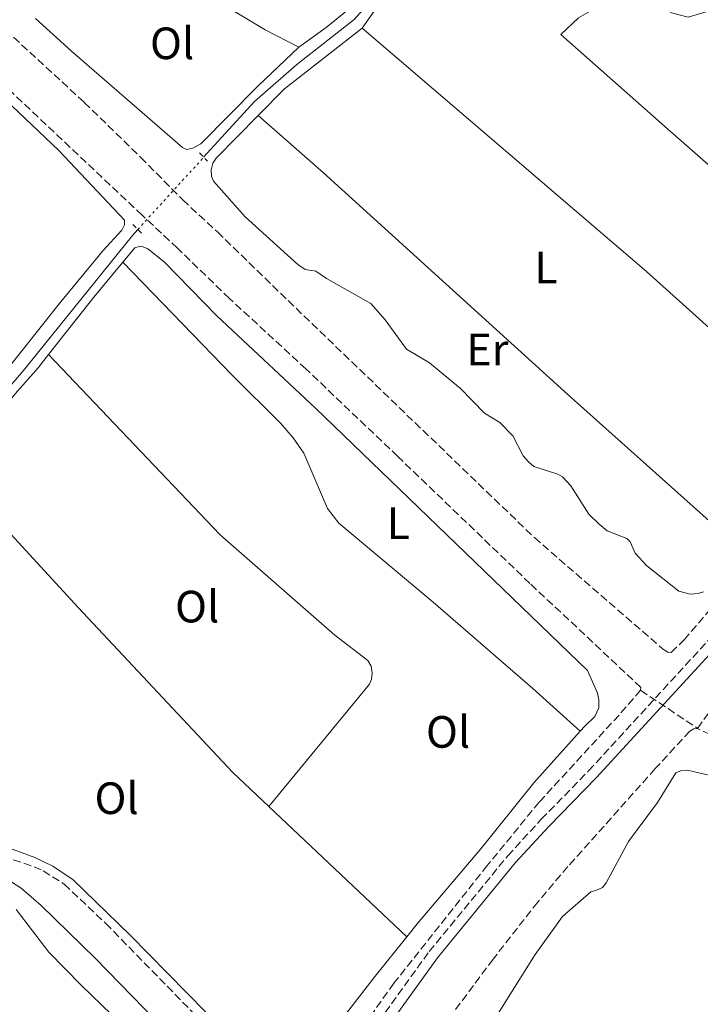
# Model space of a CAD drawing. Units: metres. Extents: x 612149 to 615637, y 4648359 to 4650728.
# Drawn here: x 614464 to 614614, y 4649660 to 4649878 of the extents above; entities that cross this region are included whole.
import ezdxf
from ezdxf.enums import TextEntityAlignment as Align

# ---------------------------------------------------------------- set-up
doc = ezdxf.new("R2010")
doc.units = ezdxf.units.M
doc.header["$MEASUREMENT"] = 0
for name, pattern in [('DGN Style 2', [1.7399219301090239, 1.043953158065414, -0.6959687720436097]), ('DGN Style 3', [2.435890702152634, 1.739921930109024, -0.6959687720436097]), ('DGN Style 5', [1.217945351076317, 0.5219765790327072, -0.6959687720436097])]:
    doc.linetypes.add(name, pattern=pattern)
for name, color, linetype, lineweight in [('Acequia sin especificar', 4, 'Continuous', 0), ('Acequia sin especificar no vista', 4, 'DGN Style 5', 0), ('Camino', 7, 'DGN Style 3', 0), ('Etiqueta de uso rústico', 92, 'Continuous', 0), ('Línea de cambio de uso (parcela vista)', 92, 'Continuous', 0), ('Margen derecho', 7, 'Continuous', 0), ('Pontón-alcantarilla (pasos de agua)', 1, 'DGN Style 2', 0), ('Senda', 7, 'DGN Style 3', 0)]:
    doc.layers.add(name, color=color, linetype=linetype, lineweight=lineweight)
doc.styles.add('Style-Arial', font='arial.ttf')

msp = doc.modelspace()

# ---------------------------------------------------------------- linework, layer by layer
at = {"layer": 'Acequia sin especificar', "color": 4, "linetype": 'Continuous', "lineweight": 0}
for points in [[(614504.3799999999, 4649847.430000001, 337.1499999999942), (614515.6100000005, 4649859.75, 337.1000000000058), (614525.0099999999, 4649867.949999999, 336.9400000000023), (614537.7199999997, 4649877.949999999, 336.570000000007), (614540.29, 4649880.82, 336.4600000000065), (614542.9000000004, 4649883.060000001, 336.4100000000035), (614564.7199999997, 4649899.710000001, 336.3600000000006), (614602.3700000001, 4649931.699999999, 335.4499999999971), (614607.9000000004, 4649935.890000001, 335.2400000000052), (614618.9600000001, 4649943.369999999, 334.9799999999959), (614624.3099999996, 4649945.789999999, 334.820000000007), (614629.04, 4649947.310000001, 334.7100000000065), (614634.5599999996, 4649947.800000001, 334.6600000000035)], [(614402.8600000005, 4649720.34, 339.070000000007), (614405.0199999996, 4649723.100000001, 338.9600000000065), (614414.8700000001, 4649744.359999999, 338.6999999999971), (614416.8700000001, 4649748.02, 338.5899999999965), (614423.4900000002, 4649755.310000001, 338.320000000007), (614425.6799999997, 4649758.42, 338.320000000007), (614428.7400000002, 4649763.74, 338.320000000007), (614430.9600000001, 4649766.41, 338.320000000007), (614447.7999999998, 4649781.66, 338), (614453.1100000005, 4649786.99, 337.8999999999942), (614464.4500000002, 4649800.230000001, 337.5800000000018), (614488.5899999999, 4649830.09, 337.2100000000065), (614489.8099999996, 4649831.439999999, 337.1999999999971)], [(614402.8600000005, 4649720.34, 339.070000000007), (614410.6299999999, 4649717.039999999, 338.9600000000065), (614421.75, 4649711.630000001, 338.9100000000035), (614436.3399999999, 4649703.430000001, 338.8600000000006), (614451.2400000002, 4649693.710000001, 338.8600000000006), (614463.9299999997, 4649685.630000001, 338.8600000000006), (614468.4100000003, 4649681.74, 338.8000000000029), (614480.4100000003, 4649670.039999999, 338.8000000000029), (614515.8300000001, 4649633.630000001, 338.8000000000029)]]:
    msp.add_polyline3d(points, dxfattribs=at)
at = {"layer": 'Acequia sin especificar no vista', "color": 4, "linetype": 'DGN Style 5', "lineweight": 0, "extrusion": (0.001556736196272031, 0.001708456539402105, 0.9999973288707666), "elevation": 9237.832559548051, "flags": 128}
msp.add_lwpolyline([(614488.5404793856, 4649822.443575588), (614503.1105395681, 4649838.433598924)], dxfattribs=at)
at = {"layer": 'Camino', "color": 7, "linetype": 'DGN Style 3', "lineweight": 0}
msp.add_polyline3d([(614525.9699999986, 4649634.100000002, 338.9999999999999), (614533.1599999992, 4649642.25, 338.8800000000048), (614554.3299999986, 4649671.570000002, 338.0299999999988), (614571.7399999984, 4649692.750000002, 337.729999999996), (614579.1700000003, 4649700.860000002, 337.5899999999966), (614589.66, 4649711.580000003, 337.3899999999996), (614618.0699999991, 4649742.550000002, 337.1199999999953), (614634.3500000002, 4649761.510000003, 336.8099999999976), (614651.4099999992, 4649780.63, 336.4600000000063), (614669.2800000017, 4649799.600000002, 336.1699999999984), (614693.4899999986, 4649824.010000003, 335.6900000000023), (614705.3999999977, 4649836.359999999, 334.8399999999966), (614712.7800000005, 4649842.980000001, 334.729999999996), (614728.3500000008, 4649855.780000002, 334.4100000000034), (614738.8799999985, 4649865.63, 334.3099999999978), (614764.7399999973, 4649893.690000002, 333.8800000000047), (614779.7199999974, 4649910.899999999, 333.8800000000047), (614794.5700000003, 4649928.480000001, 333.5399999999937), (614814.8199999988, 4649954.190000002, 333.5099999999949), (614816.94, 4649958.020000001, 333.4799999999959)], dxfattribs=at)
at = {"layer": 'Línea de cambio de uso (parcela vista)', "color": 92, "linetype": 'Continuous', "lineweight": 0, "extrusion": (-0.4757882648016183, -0.5724659744706586, 0.6677636072371904), "elevation": -2954121.316276908, "flags": 128}
msp.add_lwpolyline([(-2499474.814968062, 2650538.688373037), (-2499371.782685922, 2650538.271915385), (-2499345.150063594, 2650537.868891851)], dxfattribs=at)
at = {"layer": 'Línea de cambio de uso (parcela vista)', "color": 92, "linetype": 'Continuous', "lineweight": 0, "extrusion": (0.1106593220832167, -0.1226382571103138, 0.9862628312620463), "elevation": -501915.8945804209, "flags": 128}
msp.add_lwpolyline([(3571257.369562152, 2998832.917586869), (3571265.70696848, 2998833.401896396), (3571287.459729344, 2998831.827890432)], dxfattribs=at)
at = {"layer": 'Línea de cambio de uso (parcela vista)', "color": 92, "linetype": 'Continuous', "lineweight": 0, "extrusion": (-0.002434556009910312, -0.008776470696621299, 0.9999585223893769), "elevation": -41968.74555142163, "flags": 128}
msp.add_lwpolyline([(614641.8772622587, 4649596.56691351), (614601.4879175883, 4649632.838310465), (614538.5088833338, 4649686.770387602)], dxfattribs=at)
at = {"layer": 'Línea de cambio de uso (parcela vista)', "color": 92, "linetype": 'Continuous', "lineweight": 0, "extrusion": (0.6096694177638541, -0.4719241755890771, 0.6368600894529766), "elevation": -1819515.953350474, "flags": 128}
msp.add_lwpolyline([(4053060.826257674, 1503432.026011823), (4053077.020775533, 1503431.753631002), (4053087.077222955, 1503431.208869361)], dxfattribs=at)
at = {"layer": 'Línea de cambio de uso (parcela vista)', "color": 7, "linetype": 'DGN Style 3', "lineweight": 0, "extrusion": (0.02002737331944155, 0.02783173655769147, 0.9994119764932313), "elevation": 142055.7107153122, "flags": 128}
msp.add_lwpolyline([(2216951.150770156, -4130690.407492307), (2216951.150770156, -4130702.364854056)], dxfattribs=at)
at = {"layer": 'Línea de cambio de uso (parcela vista)', "color": 7, "linetype": 'DGN Style 3', "lineweight": 0, "extrusion": (-0.006583542192588922, 0.004399478195498174, 0.9999686502905007), "elevation": 16746.99992469736, "flags": 128}
msp.add_lwpolyline([(614590.0581454359, 4649700.730585007), (614602.6586623989, 4649692.31050352)], dxfattribs=at)
at = {"layer": 'Línea de cambio de uso (parcela vista)', "color": 92, "linetype": 'Continuous', "lineweight": 0, "extrusion": (0.001904384007890798, -0.001794815003198236, 0.9999965759744656), "elevation": -6836.89930795877, "flags": 128}
msp.add_lwpolyline([(614517.0416387345, 4649698.898215681), (614547.6317927466, 4649670.068169246)], dxfattribs=at)
at = {"layer": 'Línea de cambio de uso (parcela vista)', "color": 7, "linetype": 'DGN Style 3', "lineweight": 0}
for points in [[(614577.6399999997, 4649763.220000001, 336.75), (614606.0099999999, 4649738.619999999, 336.6900000000023), (614607.1799999997, 4649737.84, 336.6900000000023), (614607.9400000004, 4649737.789999999, 336.75), (614610.79, 4649740.600000001, 336.8500000000058), (614621.04, 4649752.539999999, 336.9600000000065), (614637.5199999996, 4649772.109999999, 336.5899999999965), (614670.4699999997, 4649806.310000001, 336.1100000000006), (614697.1200000001, 4649833.67, 335.2599999999948), (614708.1699999999, 4649844.58, 334.8300000000018), (614729.5, 4649862.51, 334.3600000000006), (614736.3499999996, 4649868.800000001, 334.1999999999971), (614748.4600000001, 4649881.08, 334.1999999999971), (614776.6399999997, 4649912.119999999, 333.6600000000035), (614797.2800000003, 4649938.560000001, 333.3999999999942), (614811.8803000003, 4649958.797800001, 333.2425999999978)], [(614601.1600000003, 4649729.41, 336.8800000000047), (614601.2400000002, 4649730.029999999, 336.8800000000047), (614576.6600000003, 4649753.07, 336.929999999993), (614547.3600000005, 4649781.199999999, 336.6600000000035), (614527.0499999998, 4649800.550000001, 337.070000000007), (614510.1200000001, 4649816.140000001, 337.070000000007), (614498.5700000003, 4649827.289999999, 337.0099999999948), (614490.7800000003, 4649834.59, 337.3300000000018), (614455.3899999997, 4649867.91, 337.5500000000029), (614407.6500000004, 4649914.01, 337.4400000000023)], [(614428.2400000002, 4649905.359999999, 337.4900000000052), (614477.9400000004, 4649859.57, 337.3300000000018), (614490.4400000004, 4649847.41, 337.3300000000018), (614499.7599999999, 4649837.970000001, 337.1199999999953), (614507.4299999997, 4649830.890000001, 336.9100000000035), (614523.0800000001, 4649815.689999999, 337.0099999999948), (614577.6399999997, 4649763.220000001, 336.75)], [(614601.1600000003, 4649729.41, 336.8800000000047), (614596.3899999997, 4649723.939999999, 337.1399999999995), (614578.7199999997, 4649704.67, 337.5099999999948), (614567.1900000004, 4649690.630000001, 337.7799999999988), (614546.5300000003, 4649664.550000001, 338.3099999999977), (614531.9600000001, 4649644.199999999, 338.7899999999936), (614526.6500000004, 4649638.550000001, 338.9499999999971), (614524.25, 4649635.74, 338.9900000000052), (614524.1799999997, 4649635.65, 339), (614504.6500000004, 4649612.810000001, 339.3699999999953), (614499.5899999999, 4649605.230000001, 339.5099999999948), (614484.5700000003, 4649582.74, 339.9100000000035), (614478.5599999996, 4649574.720000001, 339.9100000000035), (614469.7300000006, 4649559.77, 340.1199999999953), (614458.3700000001, 4649537.49, 340.5399999999936)], [(614613.7599999999, 4649720.99, 337), (614612.9800000006, 4649720.850000001, 337.0500000000029), (614612.0800000001, 4649720.380000001, 337.0500000000029), (614604.4199999999, 4649712.07, 337.1600000000035), (614585.04, 4649690.380000001, 337.5299999999988), (614578.3799999999, 4649682.51, 337.7400000000052), (614568.4800000006, 4649669.890000001, 337.7899999999936), (614553.7699999996, 4649650.060000001, 338.3300000000018), (614539.5199999996, 4649632.689999999, 338.3800000000047), (614533.5999999996, 4649624.58, 338.4799999999959), (614527.1900000004, 4649617.26, 338.5200000000041), (614524.6600000003, 4649614.380000001, 338.5399999999936), (614522.6600000003, 4649613.230000001, 338.5899999999965), (614515.8700000001, 4649610.640000001, 339.0200000000041), (614514.5599999996, 4649609.84, 339.0200000000041), (614511.0999999996, 4649606.680000001, 338.7400000000052), (614493.9400000004, 4649582.42, 339.1600000000035), (614482.9600000001, 4649567.49, 339.320000000007), (614478.7599999999, 4649560.939999999, 339.429999999993), (614475.2699999996, 4649554.779999999, 339.5299999999988), (614465.8300000001, 4649536.039999999, 339.75), (614459.4500000002, 4649522.189999999, 340.0099999999948)], [(614790.4199999999, 4649386.350000001, 335.7200000000012), (614809.1600000003, 4649413.5, 335.7200000000012), (614823.7400000002, 4649432.83, 335.5099999999948), (614834.9400000004, 4649446.300000001, 335.1900000000023), (614843.2800000003, 4649453.850000001, 334.8699999999953), (614848.6900000004, 4649461.850000001, 334.4499999999971), (614853.1699999999, 4649469.65, 334.5), (614857.9500000002, 4649476.640000001, 334.3399999999965), (614876.8300000001, 4649500.65, 334.2299999999959), (614887.75, 4649516.189999999, 334.179999999993), (614900.6299999999, 4649536.77, 333.6499999999942), (614899.3700000001, 4649538.199999999, 333.6000000000058), (614830.8899999997, 4649583.180000001, 334.5), (614806.54, 4649599.199999999, 334.3899999999995), (614772.5800000001, 4649620.67, 334.9799999999959), (614753.7300000006, 4649631.600000001, 335.3999999999942), (614732.8200000003, 4649644.609999999, 335.4600000000065), (614709.5700000003, 4649660.09, 335.7200000000012), (614708.4100000003, 4649660.850000001, 335.7799999999988), (614690.3499999996, 4649672.699999999, 336.6199999999953), (614665.7300000006, 4649687.359999999, 337), (614646.0499999998, 4649700.52, 336.8399999999965), (614616.5499999998, 4649719.59, 337), (614613.7599999999, 4649720.99, 337)]]:
    msp.add_polyline3d(points, dxfattribs=at)
at = {"layer": 'Línea de cambio de uso (parcela vista)', "color": 92, "linetype": 'Continuous', "lineweight": 0}
for points in [[(614539.5099999999, 4649876.029999999, 336.8999999999942), (614542.1299999999, 4649879.800000001, 336.8399999999965), (614545.6799999997, 4649883.189999999, 336.7899999999936), (614568.9699999997, 4649900.960000001, 336.6300000000047), (614583.3899999997, 4649913.17, 336.3099999999977), (614601.4900000002, 4649927.67, 335.8000000000029)], [(614411.54, 4649907.33, 337.5899999999965), (614448.3499999996, 4649871.59, 337.5399999999936), (614472.3300000001, 4649848.939999999, 337.6499999999942), (614486.8600000005, 4649833.52, 337.4400000000023), (614486.8399999999, 4649832.49, 337.4400000000023), (614486.2699999996, 4649831.310000001, 337.4400000000023), (614482.0700000003, 4649826.730000001, 337.5399999999936), (614472.3600000005, 4649815.01, 338.0200000000041), (614455.0599999996, 4649793.230000001, 337.8600000000006), (614449.3200000003, 4649787.57, 338.0599999999977)], [(614525.4400000004, 4649871.82, 337.1600000000035), (614531.5199999996, 4649876.180000001, 336.9499999999971), (614536.5899999999, 4649880.279999999, 336.7899999999936), (614544.9600000001, 4649887.970000001, 336.7899999999936), (614560.5499999998, 4649900.51, 336.7400000000052), (614563.5099999999, 4649902.949999999, 336.6399999999995)], [(614480.5199999996, 4649897.92, 337.1600000000035), (614490.0700000003, 4649891.960000001, 336.9499999999971), (614501.6100000005, 4649885.550000001, 336.9499999999971), (614518, 4649875.609999999, 337.1100000000006), (614525.4400000004, 4649871.82, 337.1600000000035)], [(614681.4000000004, 4649825.050000001, 335.6300000000047), (614651.1500000004, 4649851.220000001, 336), (614618.9900000002, 4649878.869999999, 335.9499999999971), (614617.7100000001, 4649879.680000001, 335.9499999999971), (614616.9199999999, 4649879.810000001, 335.9499999999971), (614615.6699999999, 4649879.59, 335.9499999999971), (614611.6699999999, 4649878.480000001, 335.9499999999971), (614607.9900000002, 4649879.439999999, 336.1100000000006), (614606.1100000005, 4649880.52, 336.1600000000035), (614603.3899999997, 4649881.52, 336.1600000000035), (614598.7800000003, 4649882.609999999, 336.1600000000035), (614596.9900000002, 4649882.57, 336.1100000000006), (614593.5899999999, 4649881.850000001, 336.320000000007), (614587.4299999997, 4649878.310000001, 336.320000000007), (614583.4699999997, 4649874.59, 336.3699999999953), (614607.7699999996, 4649853.16, 336.5800000000018), (614634.5700000003, 4649829.689999999, 336.320000000007), (614662.2300000006, 4649804.550000001, 336.1000000000058)], [(614525.4400000004, 4649871.82, 337.1600000000035), (614516.3700000001, 4649863.199999999, 337.3999999999942), (614503.7199999997, 4649850.42, 337.3399999999965), (614502.0099999999, 4649849.439999999, 337.3399999999965), (614500.6799999997, 4649849.16, 337.3399999999965), (614499.7000000002, 4649849.59, 337.3399999999965), (614475.1200000001, 4649870.880000001, 337.3999999999942), (614467.1100000005, 4649878.17, 337.3800000000047)], [(614615.0999999996, 4649751.220000001, 336.6300000000047), (614613.8799999999, 4649750.810000001, 336.6300000000047), (614612.1299999999, 4649750.689999999, 336.679999999993), (614609.5999999996, 4649751.390000001, 336.679999999993), (614602.5300000003, 4649756.960000001, 336.679999999993), (614599.9600000001, 4649759.779999999, 336.7899999999936), (614598.8300000001, 4649762.27, 336.7899999999936), (614598.1399999997, 4649763.029999999, 336.7400000000052), (614593.7300000006, 4649764.75, 336.7400000000052), (614591.9800000006, 4649766.16, 336.7400000000052), (614589.6799999997, 4649768.439999999, 336.7400000000052), (614585.7100000001, 4649774.699999999, 336.7400000000052), (614583.9000000004, 4649776.65, 336.7400000000052), (614582.8099999996, 4649777.300000001, 336.7400000000052), (614577.5499999998, 4649778.99, 336.7400000000052), (614576.3200000003, 4649779.99, 336.7400000000052), (614575.1699999999, 4649781.289999999, 336.7400000000052), (614572.8399999999, 4649785.74, 336.7400000000052), (614570.0199999996, 4649788.67, 336.7400000000052), (614566.6100000005, 4649790.800000001, 336.7400000000052), (614561.2800000003, 4649796.24, 336.7400000000052), (614554.4199999999, 4649801.930000001, 336.7899999999936), (614549.3399999999, 4649804.949999999, 336.7899999999936), (614544.5800000001, 4649811.460000001, 336.7899999999936), (614541.3799999999, 4649815.060000001, 336.7899999999936), (614531.5599999996, 4649820.59, 336.679999999993), (614529.2400000002, 4649822.24, 336.679999999993), (614526.8899999997, 4649822.609999999, 336.6300000000047), (614525.2300000006, 4649823.66, 336.6300000000047), (614513.5899999999, 4649834.220000001, 336.679999999993), (614506.5800000001, 4649842.130000001, 336.7899999999936), (614506.0899999999, 4649843.24, 336.8399999999965), (614506.0499999998, 4649844.630000001, 336.8999999999942), (614506.4000000004, 4649846.130000001, 336.8999999999942), (614507.1299999999, 4649847.25, 336.9499999999971), (614516.4500000002, 4649856.67, 337.0800000000018)], [(614516.4500000002, 4649856.67, 337.0800000000018), (614530.9299999997, 4649843.960000001, 336.8699999999953), (614585.1500000004, 4649794.800000001, 336.7599999999948), (614623.29, 4649760.730000001, 336.6499999999942)], [(614486.4800000006, 4649824.17, 337.3899999999995), (614489.1699999999, 4649827.4, 337.2200000000012), (614490.0899999999, 4649827.680000001, 337.1699999999983), (614490.9600000001, 4649827.600000001, 337.1699999999983), (614492.0499999998, 4649827.17, 337.1699999999983), (614495.6299999999, 4649824.26, 337.1699999999983), (614507.29, 4649812.350000001, 337.1199999999953), (614529.1299999999, 4649791.880000001, 337.1199999999953), (614589.4299999997, 4649733.810000001, 337.0599999999977), (614591.5800000001, 4649728.779999999, 337.0099999999948), (614591.8899999997, 4649727.289999999, 337.0099999999948), (614591.9199999999, 4649725.52, 337.0099999999948), (614591.0099999999, 4649723.58, 337.0599999999977), (614588.79, 4649721.5, 337.0599999999977), (614587.7599999999, 4649720.359999999, 337.0899999999965)], [(614486.4800000006, 4649824.17, 337.3899999999995), (614510.6600000003, 4649799.199999999, 337.3899999999995), (614521.4299999997, 4649788.529999999, 337.3899999999995), (614524.2199999997, 4649785.33, 337.3899999999995), (614526.5800000001, 4649781.92, 337.3399999999965), (614531.7800000003, 4649769.640000001, 337.2299999999959), (614534.3200000003, 4649766.41, 337.179999999993), (614555.2199999997, 4649748.960000001, 337.2299999999959), (614577.3300000001, 4649729.83, 337.2299999999959), (614587.7599999999, 4649720.359999999, 337.0899999999965)], [(614447.5899999999, 4649778.41, 338.5399999999936), (614453.3200000003, 4649783.529999999, 338.5), (614462.6399999997, 4649795.08, 338.2899999999936), (614467.6900000004, 4649800.810000001, 338.070000000007), (614470, 4649803.730000001, 338.0200000000041)], [(614518.7999999998, 4649703.680000001, 338.179999999993), (614541.0899999999, 4649730.779999999, 338.179999999993), (614541.5700000003, 4649731.869999999, 338.179999999993), (614541.7300000006, 4649733.230000001, 338.179999999993), (614541.5099999999, 4649734.75, 338.179999999993), (614540.7400000002, 4649736, 338.179999999993), (614533.4199999999, 4649741.619999999, 338.179999999993), (614508.0300000003, 4649763.810000001, 337.8600000000006), (614470, 4649803.730000001, 338.0200000000041)], [(614457.4400000004, 4649768.51, 338.3699999999953), (614476.6200000001, 4649747.77, 338.5299999999988), (614510.75, 4649711.26, 338.2100000000065), (614518.7999999998, 4649703.680000001, 338.179999999993)], [(614587.7599999999, 4649720.359999999, 337.0899999999965), (614577.5300000003, 4649708.91, 337.3800000000047), (614565.7599999999, 4649694.32, 337.6499999999942), (614551.6900000004, 4649677.710000001, 337.9100000000035), (614549.3899999997, 4649674.850000001, 338.070000000007)], [(614616.54, 4649710.539999999, 337.2299999999959), (614611.5300000003, 4649711.720000001, 337.2799999999988), (614610.2199999997, 4649711.680000001, 337.2799999999988), (614608.9699999997, 4649711.130000001, 337.2799999999988), (614604.8700000001, 4649704.58, 337.2799999999988), (614598.4900000002, 4649695.949999999, 337.4900000000052), (614593.5499999998, 4649686.810000001, 337.8099999999977), (614592.6900000004, 4649685.779999999, 337.8699999999953), (614591.2800000003, 4649685.09, 337.9199999999983), (614590.1600000003, 4649684.76, 338.0800000000018), (614583.8499999996, 4649679.310000001, 337.9700000000012), (614577.79, 4649670.930000001, 338.1300000000047), (614567.6399999997, 4649654.689999999, 338.3999999999942)], [(614549.3899999997, 4649674.850000001, 338.070000000007), (614542.3499999996, 4649666.140000001, 338.5500000000029), (614528.1699999999, 4649647.850000001, 338.5500000000029), (614526.0800000001, 4649645.83, 338.5500000000029), (614524.1500000004, 4649644.76, 338.5500000000029), (614520.1699999999, 4649644.880000001, 338.5500000000029), (614518.0999999996, 4649645.83, 338.5500000000029), (614509.04, 4649653.880000001, 338.5500000000029), (614488.0300000003, 4649675.24, 338.9199999999983), (614475.4900000002, 4649687.480000001, 338.820000000007), (614470.9400000004, 4649690.51, 338.820000000007), (614467.0099999999, 4649692.380000001, 338.820000000007), (614459.4100000003, 4649695.210000001, 338.820000000007)], [(614462.8600000005, 4649680.91, 339.3399999999965), (614470.0899999999, 4649671.460000001, 339.3399999999965), (614477.2699999996, 4649664.130000001, 339.179999999993), (614497.4299999997, 4649644.619999999, 338.9700000000012), (614509.6900000004, 4649633.550000001, 338.9700000000012), (614510.0999999996, 4649633.01, 339.0200000000041), (614510.2100000001, 4649632.350000001, 339.070000000007), (614509.6699999999, 4649630.970000001, 339.070000000007), (614502.0300000003, 4649619.779999999, 339.3899999999995), (614498.3200000003, 4649612.689999999, 339.179999999993), (614495.4600000001, 4649608.01, 339.3399999999965)]]:
    msp.add_polyline3d(points, dxfattribs=at)
at = {"layer": 'Margen derecho', "color": 7, "linetype": 'Continuous', "lineweight": 0}
msp.add_polyline3d([(614519.4200000018, 4649623.220000001, 339.1399999999993), (614534.9600000007, 4649640.809999999, 338.8800000000048), (614556.1499999979, 4649670.170000002, 338.0299999999988), (614573.4799999995, 4649691.25, 337.729999999996), (614580.8299999988, 4649699.289999999, 337.5899999999966), (614591.3299999975, 4649710.000000001, 337.3899999999996), (614619.7899999982, 4649741.030000002, 337.1199999999953), (614636.079999998, 4649759.989999998, 336.8099999999976), (614653.1099999979, 4649779.080000003, 336.4600000000063), (614670.9299999991, 4649798.010000003, 336.1699999999984), (614695.1299999993, 4649822.399999999, 335.6900000000023), (614706.989999997, 4649834.699999999, 334.8399999999966), (614714.2800000003, 4649841.239999999, 334.729999999996), (614729.8700000007, 4649854.050000002, 334.4100000000034), (614740.5100000001, 4649864.010000002, 334.3099999999978), (614766.4499999996, 4649892.160000001, 333.8800000000047), (614781.4699999976, 4649909.399999999, 333.8800000000047), (614796.3500000017, 4649927.030000002, 333.5399999999937), (614813.329999998, 4649948.590000001, 333.5099999999949), (614817.2999999998, 4649945.280000002, 333.3899999999995)], dxfattribs=at)
at = {"layer": 'Pontón-alcantarilla (pasos de agua)', "color": 1, "linetype": 'DGN Style 2', "lineweight": 0, "flags": 128}
for points, elevation in [([(614503.4400000004, 4649848.380000001), (614505.25, 4649846.539999999)], 337.2100000000065), ([(614488.6600000003, 4649832.57), (614490.9800000006, 4649830.289999999)], 337.3099999999977)]:
    msp.add_lwpolyline(points, dxfattribs=dict(at, elevation=elevation))
at = {"layer": 'Senda', "color": 7, "linetype": 'DGN Style 3', "lineweight": 0}
msp.add_polyline3d([(614401.9899999975, 4649725.720000001, 339.1399999999993), (614402.6499999991, 4649725.050000003, 339.1399999999993), (614405.5199999991, 4649722.940000002, 339.1399999999993), (614418.1700000003, 4649716.800000003, 339.1399999999993), (614439.9600000011, 4649705.220000001, 339.0800000000018), (614455.3199999989, 4649694.54, 339.1399999999993), (614457.5899999999, 4649693.38, 339.1399999999993), (614466.829999998, 4649690.36, 339.1900000000023), (614468.8199999994, 4649689.440000001, 339.1399999999993), (614473.4799999997, 4649686.489999998, 339.1399999999993), (614482.6900000009, 4649677.81, 339.0800000000018), (614517.2699999993, 4649642.449999999, 338.8699999999953), (614525.9699999986, 4649634.100000002, 338.9999999999999)], dxfattribs=at)

# ---------------------------------------------------------------- texts
at = {"layer": 'Etiqueta de uso rústico', "color": 92, "linetype": 'Continuous', "lineweight": 0, "style": 'Style-Arial'}
for s, p in [('Ol', (614497.3946334381, 4649872.66001, 337.1499999999942)), ('L', (614580.2014203777, 4649823.000009999, 336.6999999999971)), ('Er', (614567.2254566092, 4649804.860009998, 336.7700000000041)), ('L', (614547.4814203792, 4649766.410009998, 337.1300000000047)), ('Ol', (614502.9446334383, 4649747.940010001, 338.0800000000018)), ('Ol', (614558.5146334391, 4649720.200009998, 337.8099999999977)), ('Ol', (614485.1046334392, 4649705.520009998, 338.5599999999977))]:
    msp.add_text(s, height=7.000000000000002, dxfattribs=at).set_placement(p, align=Align.MIDDLE_CENTER)

doc.saveas('drawing.dxf')
